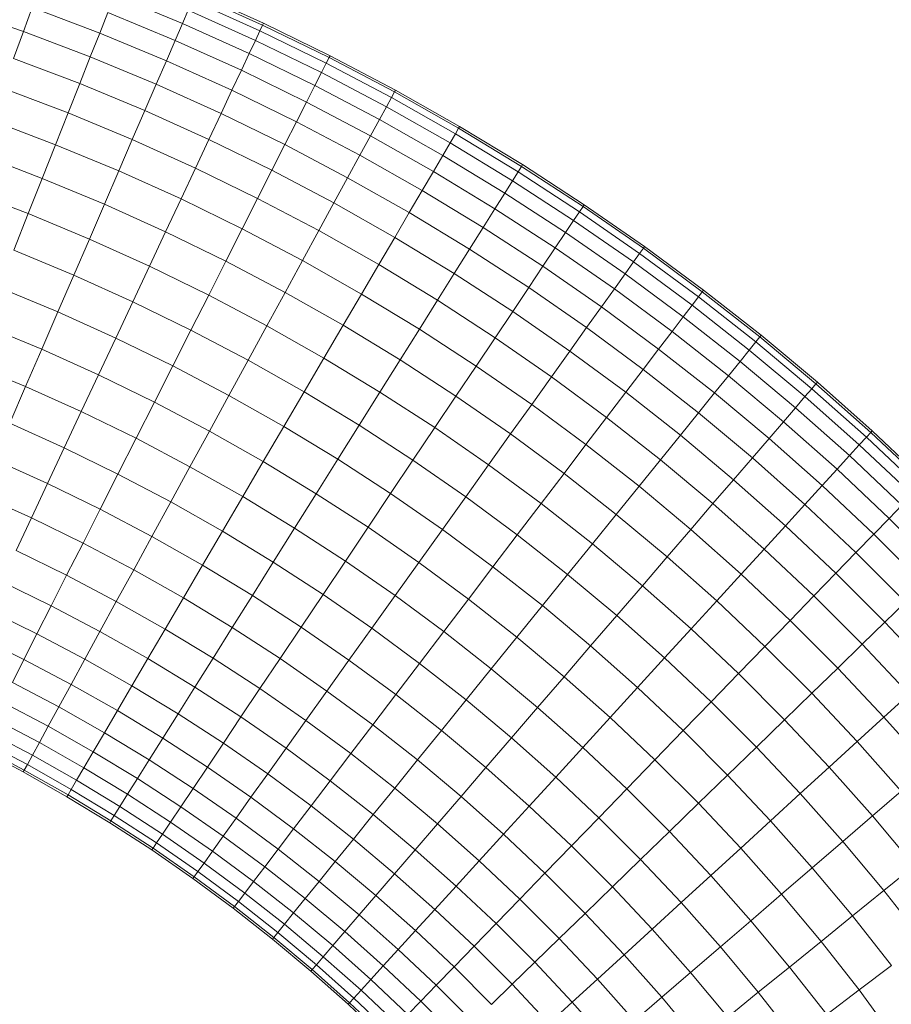
# Model space of a CAD drawing. Units: millimetres. Extents: x -2098 to 4622, y -2230 to 2522.
# Drawn here: x 1654 to 1739, y 1635 to 1732 of the extents above; entities that cross this region are included whole.
import ezdxf

# ---------------------------------------------------------------- set-up
doc = ezdxf.new("R2010")
doc.units = ezdxf.units.MM
doc.layers.add('A-GENM', color=13, linetype='Continuous', lineweight=9)
doc.layers.add('G-IMPT', color=8, linetype='Continuous', lineweight=9)

# ---------------------------------------------------------------- blocks, each defined once
blk = doc.blocks.new('D- Arm Wheel1 - 6_1_DWG-367397-East')
at = {"layer": 'G-IMPT'}
for p, q in [((380.915, 1731.459), (374.277, 1734.209)), ((388.755, 1731.3), (382.136, 1734.284)), ((388.844, 1731.489), (382.219, 1734.475)), ((366.189, 1733.024), (365.339, 1730.67)), ((372.813, 1730.516), (366.189, 1733.024)), ((388.491, 1730.737), (381.889, 1733.713)), ((365.339, 1730.67), (358.693, 1732.953)), ((373.611, 1732.531), (372.813, 1730.516)), ((380.198, 1729.802), (373.611, 1732.531)), ((381.48, 1732.768), (380.915, 1731.459)), ((388.053, 1729.805), (381.48, 1732.768)), ((380.915, 1731.459), (380.198, 1729.802)), ((387.448, 1728.514), (380.915, 1731.459)), ((388.755, 1731.3), (388.491, 1730.737)), ((388.755, 1731.3), (388.844, 1731.489)), ((395.265, 1728.123), (388.755, 1731.3)), ((395.359, 1728.308), (388.844, 1731.489)), ((365.339, 1730.67), (364.384, 1728.024)), ((371.891, 1728.189), (365.339, 1730.67)), ((372.813, 1730.516), (371.891, 1728.189)), ((379.338, 1727.813), (372.813, 1730.516)), ((388.491, 1730.737), (388.053, 1729.805)), ((394.983, 1727.568), (388.491, 1730.737)), ((380.198, 1729.802), (379.338, 1727.813)), ((386.681, 1726.879), (380.198, 1729.802)), ((388.053, 1729.805), (387.448, 1728.514)), ((394.517, 1726.649), (388.053, 1729.805)), ((387.448, 1728.514), (386.681, 1726.879)), ((393.873, 1725.378), (387.448, 1728.514)), ((395.265, 1728.123), (395.359, 1728.308)), ((401.76, 1724.938), (395.359, 1728.308)), ((370.854, 1725.574), (364.384, 1728.024)), ((371.891, 1728.189), (370.854, 1725.574)), ((378.344, 1725.515), (371.891, 1728.189)), ((379.338, 1727.813), (378.344, 1725.515)), ((385.76, 1724.918), (379.338, 1727.813)), ((394.983, 1727.568), (394.517, 1726.649)), ((395.265, 1728.123), (394.983, 1727.568)), ((401.362, 1724.209), (394.983, 1727.568)), ((401.66, 1724.755), (395.265, 1728.123)), ((386.681, 1726.879), (385.76, 1724.918)), ((393.056, 1723.767), (386.681, 1726.879)), ((394.517, 1726.649), (393.873, 1725.378)), ((400.869, 1723.306), (394.517, 1726.649)), ((370.854, 1725.574), (369.715, 1722.7)), ((377.228, 1722.933), (370.854, 1725.574)), ((378.344, 1725.515), (377.228, 1722.933)), ((384.697, 1722.652), (378.344, 1725.515)), ((393.873, 1725.378), (393.056, 1723.767)), ((400.185, 1722.054), (393.873, 1725.378)), ((369.715, 1722.7), (363.334, 1725.116)), ((385.76, 1724.918), (384.697, 1722.652)), ((392.076, 1721.835), (385.76, 1724.918)), ((401.66, 1724.755), (401.362, 1724.209)), ((401.66, 1724.755), (401.76, 1724.938)), ((407.938, 1721.202), (401.66, 1724.755)), ((408.044, 1721.382), (401.76, 1724.938)), ((393.056, 1723.767), (392.076, 1721.835)), ((399.32, 1720.47), (393.056, 1723.767)), ((401.362, 1724.209), (400.869, 1723.306)), ((407.624, 1720.665), (401.362, 1724.209)), ((369.715, 1722.7), (368.486, 1719.598)), ((376.001, 1720.096), (369.715, 1722.7)), ((377.228, 1722.933), (376.001, 1720.096)), ((383.502, 1720.105), (377.228, 1722.933)), ((384.697, 1722.652), (383.502, 1720.105)), ((390.943, 1719.602), (384.697, 1722.652)), ((400.869, 1723.306), (400.185, 1722.054)), ((407.103, 1719.777), (400.869, 1723.306)), ((368.486, 1719.598), (362.201, 1721.978)), ((392.076, 1721.835), (390.943, 1719.602)), ((398.281, 1718.568), (392.076, 1721.835)), ((400.185, 1722.054), (399.32, 1720.47)), ((406.382, 1718.547), (400.185, 1722.054)), ((407.624, 1720.665), (407.103, 1719.777)), ((407.938, 1721.202), (407.624, 1720.665)), ((413.761, 1716.942), (407.624, 1720.665)), ((407.938, 1721.202), (408.044, 1721.382)), ((414.092, 1717.469), (407.938, 1721.202)), ((414.203, 1717.645), (408.044, 1721.382)), ((368.486, 1719.598), (367.18, 1716.303)), ((374.677, 1717.033), (368.486, 1719.598)), ((376.001, 1720.096), (374.677, 1717.033)), ((382.188, 1717.307), (376.001, 1720.096)), ((383.502, 1720.105), (382.188, 1717.307)), ((389.671, 1717.094), (383.502, 1720.105)), ((390.943, 1719.602), (389.671, 1717.094)), ((397.082, 1716.371), (390.943, 1719.602)), ((399.32, 1720.47), (398.281, 1718.568)), ((405.469, 1716.989), (399.32, 1720.47)), ((407.103, 1719.777), (406.382, 1718.547)), ((413.214, 1716.07), (407.103, 1719.777)), ((367.18, 1716.303), (360.998, 1718.644)), ((398.281, 1718.568), (397.082, 1716.371)), ((404.373, 1715.12), (398.281, 1718.568)), ((406.382, 1718.547), (405.469, 1716.989)), ((412.456, 1714.862), (406.382, 1718.547)), ((414.092, 1717.469), (414.203, 1717.645)), ((420.238, 1713.73), (414.203, 1717.645)), ((374.677, 1717.033), (373.271, 1713.78)), ((380.771, 1714.286), (374.677, 1717.033)), ((382.188, 1717.307), (380.771, 1714.286)), ((388.273, 1714.336), (382.188, 1717.307)), ((389.671, 1717.094), (388.273, 1714.336)), ((395.733, 1713.902), (389.671, 1717.094)), ((405.469, 1716.989), (404.373, 1715.12)), ((411.496, 1713.332), (405.469, 1716.989)), ((413.761, 1716.942), (413.214, 1716.07)), ((414.092, 1717.469), (413.761, 1716.942)), ((419.775, 1713.04), (413.761, 1716.942)), ((420.122, 1713.557), (414.092, 1717.469)), ((367.18, 1716.303), (365.812, 1712.851)), ((373.271, 1713.78), (367.18, 1716.303)), ((397.082, 1716.371), (395.733, 1713.902)), ((403.107, 1712.961), (397.082, 1716.371)), ((413.214, 1716.07), (412.456, 1714.862)), ((419.202, 1712.185), (413.214, 1716.07)), ((365.812, 1712.851), (359.737, 1715.151)), ((404.373, 1715.12), (403.107, 1712.961)), ((410.345, 1711.497), (404.373, 1715.12)), ((412.456, 1714.862), (411.496, 1713.332)), ((418.408, 1711.001), (412.456, 1714.862)), ((373.271, 1713.78), (371.797, 1710.371)), ((379.265, 1711.078), (373.271, 1713.78)), ((380.771, 1714.286), (379.265, 1711.078)), ((386.764, 1711.361), (380.771, 1714.286)), ((388.273, 1714.336), (386.764, 1711.361)), ((394.252, 1711.189), (388.273, 1714.336)), ((395.733, 1713.902), (394.252, 1711.189)), ((401.684, 1710.534), (395.733, 1713.902)), ((365.812, 1712.851), (364.396, 1709.279)), ((371.797, 1710.371), (365.812, 1712.851)), ((403.107, 1712.961), (401.684, 1710.534)), ((409.014, 1709.377), (403.107, 1712.961)), ((411.496, 1713.332), (410.345, 1711.497)), ((417.402, 1709.501), (411.496, 1713.332)), ((419.775, 1713.04), (419.202, 1712.185)), ((420.122, 1713.557), (419.775, 1713.04)), ((425.664, 1708.962), (419.775, 1713.04)), ((420.122, 1713.557), (420.238, 1713.73)), ((426.026, 1709.468), (420.122, 1713.557)), ((426.147, 1709.638), (420.238, 1713.73)), ((419.202, 1712.185), (418.408, 1711.001)), ((425.065, 1708.125), (419.202, 1712.185)), ((379.265, 1711.078), (377.687, 1707.716)), ((385.161, 1708.2), (379.265, 1711.078)), ((386.764, 1711.361), (385.161, 1708.2)), ((392.653, 1708.261), (386.764, 1711.361)), ((394.252, 1711.189), (392.653, 1708.261)), ((400.121, 1707.867), (394.252, 1711.189)), ((410.345, 1711.497), (409.014, 1709.377)), ((416.196, 1707.701), (410.345, 1711.497)), ((418.408, 1711.001), (417.402, 1709.501)), ((424.236, 1706.965), (418.408, 1711.001)), ((371.797, 1710.371), (370.272, 1706.844)), ((377.687, 1707.716), (371.797, 1710.371)), ((401.684, 1710.534), (400.121, 1707.867)), ((407.519, 1706.994), (401.684, 1710.534)), ((370.272, 1706.844), (364.396, 1709.279)), ((409.014, 1709.377), (407.519, 1706.994)), ((414.802, 1705.622), (409.014, 1709.377)), ((417.402, 1709.501), (416.196, 1707.701)), ((423.185, 1705.496), (417.402, 1709.501)), ((425.664, 1708.962), (425.065, 1708.125)), ((426.026, 1709.468), (425.664, 1708.962)), ((431.418, 1704.716), (425.664, 1708.962)), ((426.026, 1709.468), (426.147, 1709.638)), ((431.795, 1705.211), (426.026, 1709.468)), ((431.921, 1705.377), (426.147, 1709.638)), ((385.161, 1708.2), (383.481, 1704.888)), ((390.954, 1705.15), (385.161, 1708.2)), ((392.653, 1708.261), (390.954, 1705.15)), ((398.434, 1704.989), (392.653, 1708.261)), ((425.065, 1708.125), (424.236, 1706.965)), ((430.794, 1703.897), (425.065, 1708.125)), ((377.687, 1707.716), (376.055, 1704.237)), ((383.481, 1704.888), (377.687, 1707.716)), ((400.121, 1707.867), (398.434, 1704.989)), ((405.876, 1704.376), (400.121, 1707.867)), ((416.196, 1707.701), (414.802, 1705.622)), ((421.925, 1703.734), (416.196, 1707.701)), ((370.272, 1706.844), (368.712, 1703.238)), ((376.055, 1704.237), (370.272, 1706.844)), ((407.519, 1706.994), (405.876, 1704.376)), ((413.236, 1703.285), (407.519, 1706.994)), ((424.236, 1706.965), (423.185, 1705.496)), ((429.93, 1702.763), (424.236, 1706.965)), ((368.712, 1703.238), (362.949, 1705.626)), ((390.954, 1705.15), (389.174, 1701.89)), ((396.641, 1701.931), (390.954, 1705.15)), ((414.802, 1705.622), (413.236, 1703.285)), ((420.469, 1701.697), (414.802, 1705.622)), ((423.185, 1705.496), (421.925, 1703.734)), ((428.837, 1701.326), (423.185, 1705.496)), ((431.795, 1705.211), (431.418, 1704.716)), ((431.795, 1705.211), (431.921, 1705.377)), ((437.429, 1700.787), (431.795, 1705.211)), ((437.56, 1700.949), (431.921, 1705.377)), ((376.055, 1704.237), (374.386, 1700.68)), ((381.743, 1701.461), (376.055, 1704.237)), ((383.481, 1704.888), (381.743, 1701.461)), ((389.174, 1701.89), (383.481, 1704.888)), ((398.434, 1704.989), (396.641, 1701.931)), ((404.102, 1701.55), (398.434, 1704.989)), ((405.876, 1704.376), (404.102, 1701.55)), ((411.514, 1700.717), (405.876, 1704.376)), ((431.418, 1704.716), (430.794, 1703.897)), ((437.037, 1700.303), (431.418, 1704.716)), ((368.712, 1703.238), (367.136, 1699.592)), ((374.386, 1700.68), (368.712, 1703.238)), ((413.236, 1703.285), (411.514, 1700.717)), ((418.833, 1699.409), (413.236, 1703.285)), ((421.925, 1703.734), (420.469, 1701.697)), ((427.524, 1699.602), (421.925, 1703.734)), ((430.794, 1703.897), (429.93, 1702.763)), ((436.389, 1699.503), (430.794, 1703.897)), ((429.93, 1702.763), (428.837, 1701.326)), ((435.492, 1698.395), (429.93, 1702.763)), ((367.136, 1699.592), (361.485, 1701.933)), ((381.743, 1701.461), (379.966, 1697.957)), ((387.332, 1698.518), (381.743, 1701.461)), ((389.174, 1701.89), (387.332, 1698.518)), ((394.763, 1698.727), (389.174, 1701.89)), ((396.641, 1701.931), (394.763, 1698.727)), ((402.218, 1698.548), (396.641, 1701.931)), ((404.102, 1701.55), (402.218, 1698.548)), ((409.657, 1697.946), (404.102, 1701.55)), ((420.469, 1701.697), (418.833, 1699.409)), ((426.008, 1697.61), (420.469, 1701.697)), ((428.837, 1701.326), (427.524, 1699.602)), ((434.356, 1696.992), (428.837, 1701.326)), ((374.386, 1700.68), (372.698, 1697.084)), ((379.966, 1697.957), (374.386, 1700.68)), ((411.514, 1700.717), (409.657, 1697.946)), ((417.035, 1696.894), (411.514, 1700.717)), ((437.037, 1700.303), (436.389, 1699.503)), ((437.429, 1700.787), (437.037, 1700.303)), ((442.518, 1695.727), (437.037, 1700.303)), ((437.429, 1700.787), (437.56, 1700.949)), ((442.924, 1696.199), (437.429, 1700.787)), ((443.06, 1696.356), (437.56, 1700.949)), ((367.136, 1699.592), (365.559, 1695.945)), ((372.698, 1697.084), (367.136, 1699.592)), ((418.833, 1699.409), (417.035, 1696.894)), ((424.304, 1695.372), (418.833, 1699.409)), ((427.524, 1699.602), (426.008, 1697.61)), ((432.992, 1695.308), (427.524, 1699.602)), ((436.389, 1699.503), (435.492, 1698.395)), ((441.847, 1694.947), (436.389, 1699.503)), ((387.332, 1698.518), (385.449, 1695.07)), ((392.82, 1695.412), (387.332, 1698.518)), ((394.763, 1698.727), (392.82, 1695.412)), ((400.244, 1695.402), (394.763, 1698.727)), ((402.218, 1698.548), (400.244, 1695.402)), ((407.683, 1695.002), (402.218, 1698.548)), ((435.492, 1698.395), (434.356, 1696.992)), ((440.917, 1693.866), (435.492, 1698.395)), ((365.559, 1695.945), (360.022, 1698.24)), ((379.966, 1697.957), (378.169, 1694.414)), ((385.449, 1695.07), (379.966, 1697.957)), ((409.657, 1697.946), (407.683, 1695.002)), ((415.095, 1694.18), (409.657, 1697.946)), ((426.008, 1697.61), (424.304, 1695.372)), ((431.417, 1693.362), (426.008, 1697.61)), ((372.698, 1697.084), (371.01, 1693.488)), ((378.169, 1694.414), (372.698, 1697.084)), ((417.035, 1696.894), (415.095, 1694.18)), ((422.431, 1692.913), (417.035, 1696.894)), ((434.356, 1696.992), (432.992, 1695.308)), ((439.739, 1692.497), (434.356, 1696.992)), ((365.559, 1695.945), (364, 1692.339)), ((371.01, 1693.488), (365.559, 1695.945)), ((442.518, 1695.727), (441.847, 1694.947)), ((442.924, 1696.199), (442.518, 1695.727)), ((447.858, 1690.991), (442.518, 1695.727)), ((442.924, 1696.199), (443.06, 1696.356)), ((448.278, 1691.45), (442.924, 1696.199)), ((448.418, 1691.604), (443.06, 1696.356)), ((385.449, 1695.07), (383.545, 1691.583)), ((390.833, 1692.023), (385.449, 1695.07)), ((392.82, 1695.412), (390.833, 1692.023)), ((398.202, 1692.147), (392.82, 1695.412)), ((400.244, 1695.402), (398.202, 1692.147)), ((405.615, 1691.917), (400.244, 1695.402)), ((407.683, 1695.002), (405.615, 1691.917)), ((413.033, 1691.297), (407.683, 1695.002)), ((424.304, 1695.372), (422.431, 1692.913)), ((429.646, 1691.177), (424.304, 1695.372)), ((432.992, 1695.308), (431.417, 1693.362)), ((438.326, 1690.855), (432.992, 1695.308)), ((441.847, 1694.947), (440.917, 1693.866)), ((447.163, 1690.23), (441.847, 1694.947)), ((378.169, 1694.414), (376.372, 1690.871)), ((383.545, 1691.583), (378.169, 1694.414)), ((415.095, 1694.18), (413.033, 1691.297)), ((420.41, 1690.258), (415.095, 1694.18)), ((440.917, 1693.866), (439.739, 1692.497)), ((446.201, 1689.178), (440.917, 1693.866)), ((371.01, 1693.488), (369.341, 1689.931)), ((376.372, 1690.871), (371.01, 1693.488)), ((422.431, 1692.913), (420.41, 1690.258)), ((427.701, 1688.774), (422.431, 1692.913)), ((431.417, 1693.362), (429.646, 1691.177)), ((436.693, 1688.957), (431.417, 1693.362)), ((369.341, 1689.931), (364, 1692.339)), ((390.833, 1692.023), (388.824, 1688.596)), ((396.113, 1688.819), (390.833, 1692.023)), ((398.202, 1692.147), (396.113, 1688.819)), ((403.476, 1688.726), (398.202, 1692.147)), ((405.615, 1691.917), (403.476, 1688.726)), ((410.873, 1688.276), (405.615, 1691.917)), ((439.739, 1692.497), (438.326, 1690.855)), ((444.983, 1687.845), (439.739, 1692.497)), ((448.278, 1691.45), (448.418, 1691.604)), ((453.63, 1686.694), (448.418, 1691.604)), ((376.372, 1690.871), (374.595, 1687.367)), ((381.641, 1688.097), (376.372, 1690.871)), ((383.545, 1691.583), (381.641, 1688.097)), ((388.824, 1688.596), (383.545, 1691.583)), ((413.033, 1691.297), (410.873, 1688.276)), ((418.263, 1687.438), (413.033, 1691.297)), ((429.646, 1691.177), (427.701, 1688.774)), ((434.858, 1686.825), (429.646, 1691.177)), ((438.326, 1690.855), (436.693, 1688.957)), ((443.521, 1686.246), (438.326, 1690.855)), ((447.858, 1690.991), (447.163, 1690.23)), ((448.278, 1691.45), (447.858, 1690.991)), ((453.051, 1686.098), (447.858, 1690.991)), ((453.485, 1686.545), (448.278, 1691.45)), ((369.341, 1689.931), (367.709, 1686.453)), ((374.595, 1687.367), (369.341, 1689.931)), ((420.41, 1690.258), (418.263, 1687.438)), ((425.601, 1686.181), (420.41, 1690.258)), ((447.163, 1690.23), (446.201, 1689.178)), ((452.334, 1685.359), (447.163, 1690.23)), ((367.709, 1686.453), (362.475, 1688.812)), ((396.113, 1688.819), (394.002, 1685.454)), ((401.288, 1685.462), (396.113, 1688.819)), ((403.476, 1688.726), (401.288, 1685.462)), ((408.638, 1685.15), (403.476, 1688.726)), ((427.701, 1688.774), (425.601, 1686.181)), ((432.841, 1684.482), (427.701, 1688.774)), ((436.693, 1688.957), (434.858, 1686.825)), ((441.832, 1684.398), (436.693, 1688.957)), ((446.201, 1689.178), (444.983, 1687.845)), ((451.342, 1684.337), (446.201, 1689.178)), ((381.641, 1688.097), (379.758, 1684.648)), ((386.815, 1685.169), (381.641, 1688.097)), ((388.824, 1688.596), (386.815, 1685.169)), ((394.002, 1685.454), (388.824, 1688.596)), ((410.873, 1688.276), (408.638, 1685.15)), ((416.013, 1684.483), (410.873, 1688.276)), ((444.983, 1687.845), (443.521, 1686.246)), ((450.084, 1683.041), (444.983, 1687.845)), ((374.595, 1687.367), (372.857, 1683.94)), ((379.758, 1684.648), (374.595, 1687.367)), ((418.263, 1687.438), (416.013, 1684.483)), ((423.371, 1683.427), (418.263, 1687.438)), ((434.858, 1686.825), (432.841, 1684.482)), ((439.935, 1682.322), (434.858, 1686.825)), ((367.709, 1686.453), (366.131, 1683.091)), ((372.857, 1683.94), (367.709, 1686.453)), ((425.601, 1686.181), (423.371, 1683.427)), ((430.665, 1681.953), (425.601, 1686.181)), ((443.521, 1686.246), (441.832, 1684.398)), ((448.575, 1681.486), (443.521, 1686.246)), ((366.131, 1683.091), (361.001, 1685.403)), ((386.815, 1685.169), (384.828, 1681.779)), ((391.89, 1682.09), (386.815, 1685.169)), ((394.002, 1685.454), (391.89, 1682.09)), ((399.076, 1682.162), (394.002, 1685.454)), ((401.288, 1685.462), (399.076, 1682.162)), ((406.353, 1681.954), (401.288, 1685.462)), ((408.638, 1685.15), (406.353, 1681.954)), ((413.686, 1681.426), (408.638, 1685.15)), ((372.857, 1683.94), (371.177, 1680.628)), ((377.917, 1681.276), (372.857, 1683.94)), ((379.758, 1684.648), (377.917, 1681.276)), ((384.828, 1681.779), (379.758, 1684.648)), ((416.013, 1684.483), (413.686, 1681.426)), ((421.034, 1680.541), (416.013, 1684.483)), ((432.841, 1684.482), (430.665, 1681.953)), ((437.849, 1680.04), (432.841, 1684.482)), ((441.832, 1684.398), (439.935, 1682.322)), ((446.832, 1679.689), (441.832, 1684.398)), ((451.342, 1684.337), (450.084, 1683.041)), ((366.131, 1683.091), (364.625, 1679.882)), ((371.177, 1680.628), (366.131, 1683.091)), ((423.371, 1683.427), (421.034, 1680.541)), ((428.353, 1679.267), (423.371, 1683.427)), ((450.084, 1683.041), (448.575, 1681.486)), ((455.039, 1678.085), (450.084, 1683.041)), ((391.89, 1682.09), (389.802, 1678.762)), ((396.864, 1678.863), (391.89, 1682.09)), ((399.076, 1682.162), (396.864, 1678.863)), ((404.043, 1678.723), (399.076, 1682.162)), ((439.935, 1682.322), (437.849, 1680.04)), ((444.873, 1677.671), (439.935, 1682.322)), ((377.917, 1681.276), (376.137, 1678.016)), ((382.885, 1678.464), (377.917, 1681.276)), ((384.828, 1681.779), (382.885, 1678.464)), ((389.802, 1678.762), (384.828, 1681.779)), ((406.353, 1681.954), (404.043, 1678.723)), ((411.306, 1678.3), (406.353, 1681.954)), ((413.686, 1681.426), (411.306, 1678.3)), ((418.616, 1677.554), (413.686, 1681.426)), ((430.665, 1681.953), (428.353, 1679.267)), ((435.598, 1677.578), (430.665, 1681.953)), ((448.575, 1681.486), (446.832, 1679.689)), ((453.485, 1676.576), (448.575, 1681.486)), ((371.177, 1680.628), (369.574, 1677.466)), ((376.137, 1678.016), (371.177, 1680.628)), ((421.034, 1680.541), (418.616, 1677.554)), ((425.931, 1676.452), (421.034, 1680.541)), ((437.849, 1680.04), (435.598, 1677.578)), ((442.72, 1675.452), (437.849, 1680.04)), ((369.574, 1677.466), (364.625, 1679.882)), ((428.353, 1679.267), (425.931, 1676.452)), ((433.207, 1674.961), (428.353, 1679.267)), ((446.832, 1679.689), (444.873, 1677.671)), ((451.688, 1674.833), (446.832, 1679.689)), ((382.885, 1678.464), (381.007, 1675.26)), ((387.759, 1675.507), (382.885, 1678.464)), ((389.802, 1678.762), (387.759, 1675.507)), ((394.676, 1675.599), (389.802, 1678.762)), ((396.864, 1678.863), (394.676, 1675.599)), ((401.732, 1675.491), (396.864, 1678.863)), ((404.043, 1678.723), (401.732, 1675.491)), ((408.899, 1675.139), (404.043, 1678.723)), ((411.306, 1678.3), (408.899, 1675.139)), ((416.143, 1674.501), (411.306, 1678.3)), ((369.574, 1677.466), (368.065, 1674.491)), ((374.438, 1674.906), (369.574, 1677.466)), ((376.137, 1678.016), (374.438, 1674.906)), ((381.007, 1675.26), (376.137, 1678.016)), ((418.616, 1677.554), (416.143, 1674.501)), ((423.424, 1673.539), (418.616, 1677.554)), ((435.598, 1677.578), (433.207, 1674.961)), ((440.396, 1673.058), (435.598, 1677.578)), ((444.873, 1677.671), (442.72, 1675.452)), ((449.67, 1672.873), (444.873, 1677.671)), ((368.065, 1674.491), (363.208, 1676.862)), ((425.931, 1676.452), (423.424, 1673.539)), ((430.701, 1672.22), (425.931, 1676.452)), ((381.007, 1675.26), (379.214, 1672.203)), ((385.785, 1672.361), (381.007, 1675.26)), ((387.759, 1675.507), (385.785, 1672.361)), ((392.536, 1672.408), (387.759, 1675.507)), ((394.676, 1675.599), (392.536, 1672.408)), ((399.447, 1672.295), (394.676, 1675.599)), ((401.732, 1675.491), (399.447, 1672.295)), ((406.493, 1671.978), (401.732, 1675.491)), ((442.72, 1675.452), (440.396, 1673.058)), ((447.452, 1670.72), (442.72, 1675.452)), ((368.065, 1674.491), (366.667, 1671.734)), ((372.839, 1671.978), (368.065, 1674.491)), ((374.438, 1674.906), (372.839, 1671.978)), ((379.214, 1672.203), (374.438, 1674.906)), ((408.899, 1675.139), (406.493, 1671.978)), ((413.643, 1671.414), (408.899, 1675.139)), ((416.143, 1674.501), (413.643, 1671.414)), ((420.861, 1670.561), (416.143, 1674.501)), ((433.207, 1674.961), (430.701, 1672.22)), ((437.928, 1670.514), (433.207, 1674.961)), ((451.688, 1674.833), (449.67, 1672.873)), ((366.667, 1671.734), (361.895, 1674.063)), ((423.424, 1673.539), (420.861, 1670.561)), ((428.109, 1669.384), (423.424, 1673.539)), ((385.785, 1672.361), (383.901, 1669.359)), ((390.468, 1669.323), (385.785, 1672.361)), ((392.536, 1672.408), (390.468, 1669.323)), ((397.212, 1669.17), (392.536, 1672.408)), ((440.396, 1673.058), (437.928, 1670.514)), ((445.058, 1668.397), (440.396, 1673.058)), ((449.67, 1672.873), (447.452, 1670.72)), ((454.322, 1667.935), (449.67, 1672.873)), ((365.395, 1669.225), (360.7, 1671.517)), ((366.667, 1671.734), (365.395, 1669.225)), ((371.357, 1669.264), (366.667, 1671.734)), ((372.839, 1671.978), (371.357, 1669.264)), ((377.527, 1669.324), (372.839, 1671.978)), ((379.214, 1672.203), (377.527, 1669.324)), ((383.901, 1669.359), (379.214, 1672.203)), ((399.447, 1672.295), (397.212, 1669.17)), ((404.113, 1668.852), (399.447, 1672.295)), ((406.493, 1671.978), (404.113, 1668.852)), ((411.143, 1668.327), (406.493, 1671.978)), ((413.643, 1671.414), (411.143, 1668.327)), ((418.27, 1667.55), (413.643, 1671.414)), ((430.701, 1672.22), (428.109, 1669.384)), ((435.342, 1667.849), (430.701, 1672.22)), ((420.861, 1670.561), (418.27, 1667.55)), ((425.458, 1666.484), (420.861, 1670.561)), ((437.928, 1670.514), (435.342, 1667.849)), ((442.514, 1665.928), (437.928, 1670.514)), ((447.452, 1670.72), (445.058, 1668.397)), ((452.04, 1665.849), (447.452, 1670.72)), ((365.395, 1669.225), (364.262, 1666.992)), ((370.009, 1666.795), (365.395, 1669.225)), ((371.357, 1669.264), (370.009, 1666.795)), ((375.963, 1666.657), (371.357, 1669.264)), ((377.527, 1669.324), (375.963, 1666.657)), ((382.128, 1666.533), (377.527, 1669.324)), ((383.901, 1669.359), (382.128, 1666.533)), ((388.495, 1666.379), (383.901, 1669.359)), ((390.468, 1669.323), (388.495, 1666.379)), ((395.052, 1666.149), (390.468, 1669.323)), ((397.212, 1669.17), (395.052, 1666.149)), ((401.785, 1665.795), (397.212, 1669.17)), ((404.113, 1668.852), (401.785, 1665.795)), ((408.67, 1665.273), (404.113, 1668.852)), ((428.109, 1669.384), (425.458, 1666.484)), ((432.666, 1665.092), (428.109, 1669.384)), ((411.143, 1668.327), (408.67, 1665.273)), ((415.679, 1664.539), (411.143, 1668.327)), ((418.27, 1667.55), (415.679, 1664.539)), ((422.778, 1663.552), (418.27, 1667.55)), ((435.342, 1667.849), (432.666, 1665.092)), ((439.849, 1663.341), (435.342, 1667.849)), ((445.058, 1668.397), (442.514, 1665.928)), ((449.578, 1663.598), (445.058, 1668.397)), ((368.809, 1664.598), (364.262, 1666.992)), ((370.009, 1666.795), (368.809, 1664.598)), ((374.541, 1664.231), (370.009, 1666.795)), ((375.963, 1666.657), (374.541, 1664.231)), ((380.485, 1663.915), (375.963, 1666.657)), ((382.128, 1666.533), (380.485, 1663.915)), ((386.637, 1663.608), (382.128, 1666.533)), ((388.495, 1666.379), (386.637, 1663.608)), ((392.991, 1663.265), (388.495, 1666.379)), ((395.052, 1666.149), (392.991, 1663.265)), ((399.536, 1662.84), (395.052, 1666.149)), ((401.785, 1665.795), (399.536, 1662.84)), ((406.252, 1662.287), (401.785, 1665.795)), ((425.458, 1666.484), (422.778, 1663.552)), ((429.929, 1662.272), (425.458, 1666.484)), ((442.514, 1665.928), (439.849, 1663.341)), ((446.962, 1661.206), (442.514, 1665.928)), ((452.04, 1665.849), (449.578, 1663.598)), ((367.771, 1662.697), (363.282, 1665.06)), ((408.67, 1665.273), (406.252, 1662.287)), ((413.116, 1661.561), (408.67, 1665.273)), ((432.666, 1665.092), (429.929, 1662.272)), ((437.092, 1660.665), (432.666, 1665.092)), ((368.809, 1664.598), (367.771, 1662.697)), ((373.275, 1662.071), (368.809, 1664.598)), ((374.541, 1664.231), (373.275, 1662.071)), ((378.989, 1661.532), (374.541, 1664.231)), ((380.485, 1663.915), (378.989, 1661.532)), ((384.916, 1661.04), (380.485, 1663.915)), ((415.679, 1664.539), (413.116, 1661.561)), ((420.098, 1660.62), (415.679, 1664.539)), ((366.905, 1661.112), (362.465, 1663.449)), ((367.771, 1662.697), (366.905, 1661.112)), ((372.179, 1660.202), (367.771, 1662.697)), ((386.637, 1663.608), (384.916, 1661.04)), ((391.05, 1660.552), (386.637, 1663.608)), ((392.991, 1663.265), (391.05, 1660.552)), ((397.389, 1660.02), (392.991, 1663.265)), ((399.536, 1662.84), (397.389, 1660.02)), ((403.915, 1659.401), (399.536, 1662.84)), ((422.778, 1663.552), (420.098, 1660.62)), ((427.163, 1659.421), (422.778, 1663.552)), ((439.849, 1663.341), (437.092, 1660.665)), ((444.221, 1658.701), (439.849, 1663.341)), ((449.578, 1663.598), (446.962, 1661.206)), ((453.953, 1658.666), (449.578, 1663.598)), ((366.222, 1659.861), (361.821, 1662.178)), ((373.275, 1662.071), (372.179, 1660.202)), ((377.659, 1659.412), (373.275, 1662.071)), ((406.252, 1662.287), (403.915, 1659.401)), ((410.61, 1658.649), (406.252, 1662.287)), ((429.929, 1662.272), (427.163, 1659.421)), ((434.273, 1657.929), (429.929, 1662.272)), ((365.729, 1658.957), (361.355, 1661.26)), ((366.905, 1661.112), (366.222, 1659.861)), ((371.266, 1658.644), (366.905, 1661.112)), ((378.989, 1661.532), (377.659, 1659.412)), ((383.349, 1658.703), (378.989, 1661.532)), ((384.916, 1661.04), (383.349, 1658.703)), ((389.252, 1658.037), (384.916, 1661.04)), ((413.116, 1661.561), (410.61, 1658.649)), ((417.447, 1657.72), (413.116, 1661.561)), ((446.962, 1661.206), (444.221, 1658.701)), ((451.267, 1656.353), (446.962, 1661.206)), ((365.331, 1658.228), (360.979, 1660.519)), ((365.43, 1658.411), (361.073, 1660.705)), ((366.222, 1659.861), (365.729, 1658.957)), ((370.545, 1657.414), (366.222, 1659.861)), ((372.179, 1660.202), (371.266, 1658.644)), ((376.507, 1657.576), (372.179, 1660.202)), ((391.05, 1660.552), (389.252, 1658.037)), ((395.368, 1657.366), (391.05, 1660.552)), ((397.389, 1660.02), (395.368, 1657.366)), ((401.684, 1656.646), (397.389, 1660.02)), ((420.098, 1660.62), (417.447, 1657.72)), ((424.396, 1656.571), (420.098, 1660.62)), ((437.092, 1660.665), (434.273, 1657.929)), ((441.385, 1656.108), (437.092, 1660.665)), ((365.729, 1658.957), (365.43, 1658.411)), ((370.024, 1656.526), (365.729, 1658.957)), ((377.659, 1659.412), (376.507, 1657.576)), ((381.955, 1656.624), (377.659, 1659.412)), ((403.915, 1659.401), (401.684, 1656.646)), ((408.187, 1655.834), (403.915, 1659.401)), ((427.163, 1659.421), (424.396, 1656.571)), ((431.422, 1655.162), (427.163, 1659.421)), ((365.43, 1658.411), (365.331, 1658.228)), ((369.604, 1655.809), (365.331, 1658.228)), ((369.71, 1655.989), (365.43, 1658.411)), ((371.266, 1658.644), (370.545, 1657.414)), ((375.547, 1656.047), (371.266, 1658.644)), ((383.349, 1658.703), (381.955, 1656.624)), ((387.616, 1655.749), (383.349, 1658.703)), ((389.252, 1658.037), (387.616, 1655.749)), ((393.495, 1654.906), (389.252, 1658.037)), ((410.61, 1658.649), (408.187, 1655.834)), ((414.854, 1654.883), (410.61, 1658.649)), ((434.273, 1657.929), (431.422, 1655.162)), ((438.485, 1653.457), (434.273, 1657.929)), ((444.221, 1658.701), (441.385, 1656.108)), ((448.452, 1653.931), (444.221, 1658.701)), ((370.545, 1657.414), (370.024, 1656.526)), ((374.789, 1654.839), (370.545, 1657.414)), ((376.507, 1657.576), (375.547, 1656.047)), ((380.749, 1654.824), (376.507, 1657.576)), ((395.368, 1657.366), (393.495, 1654.906)), ((399.585, 1654.054), (395.368, 1657.366)), ((417.447, 1657.72), (414.854, 1654.883)), ((421.66, 1653.751), (417.447, 1657.72)), ((369.71, 1655.989), (369.604, 1655.809)), ((370.024, 1656.526), (369.71, 1655.989)), ((373.911, 1653.44), (369.71, 1655.989)), ((374.242, 1653.967), (370.024, 1656.526)), ((375.547, 1656.047), (374.789, 1654.839)), ((379.743, 1653.324), (375.547, 1656.047)), ((381.955, 1656.624), (380.749, 1654.824)), ((386.16, 1653.712), (381.955, 1656.624)), ((401.684, 1656.646), (399.585, 1654.054)), ((405.875, 1653.147), (401.684, 1656.646)), ((424.396, 1656.571), (421.66, 1653.751)), ((428.572, 1652.395), (424.396, 1656.571)), ((441.385, 1656.108), (438.485, 1653.457)), ((445.54, 1651.424), (441.385, 1656.108)), ((451.267, 1656.353), (448.452, 1653.931)), ((373.801, 1653.264), (369.604, 1655.809)), ((387.616, 1655.749), (386.16, 1653.712)), ((391.791, 1652.668), (387.616, 1655.749)), ((408.187, 1655.834), (405.875, 1653.147)), ((412.349, 1652.142), (408.187, 1655.834)), ((431.422, 1655.162), (428.572, 1652.395)), ((435.553, 1650.777), (431.422, 1655.162)), ((374.789, 1654.839), (374.242, 1653.967)), ((378.95, 1652.14), (374.789, 1654.839)), ((380.749, 1654.824), (379.743, 1653.324)), ((384.9, 1651.95), (380.749, 1654.824)), ((393.495, 1654.906), (391.791, 1652.668)), ((397.639, 1651.651), (393.495, 1654.906)), ((399.585, 1654.054), (397.639, 1651.651)), ((403.699, 1650.619), (399.585, 1654.054)), ((414.854, 1654.883), (412.349, 1652.142)), ((418.984, 1650.994), (414.854, 1654.883)), ((373.911, 1653.44), (373.801, 1653.264)), ((377.914, 1650.595), (373.801, 1653.264)), ((374.242, 1653.967), (373.911, 1653.44)), ((378.03, 1650.768), (373.911, 1653.44)), ((378.376, 1651.285), (374.242, 1653.967)), ((379.743, 1653.324), (378.95, 1652.14)), ((383.849, 1650.481), (379.743, 1653.324)), ((386.16, 1653.712), (384.9, 1651.95)), ((390.275, 1650.676), (386.16, 1653.712)), ((405.875, 1653.147), (403.699, 1650.619)), ((409.958, 1649.526), (405.875, 1653.147)), ((421.66, 1653.751), (418.984, 1650.994)), ((425.752, 1649.659), (421.66, 1653.751)), ((438.485, 1653.457), (435.553, 1650.777)), ((442.562, 1648.861), (438.485, 1653.457)), ((448.452, 1653.931), (445.54, 1651.424)), ((452.541, 1649.034), (448.452, 1653.931)), ((378.95, 1652.14), (378.376, 1651.285)), ((383.02, 1649.321), (378.95, 1652.14)), ((391.791, 1652.668), (390.275, 1650.676)), ((395.869, 1649.465), (391.791, 1652.668)), ((412.349, 1652.142), (409.958, 1649.526)), ((416.398, 1648.328), (412.349, 1652.142)), ((428.572, 1652.395), (425.752, 1649.659)), ((432.621, 1648.097), (428.572, 1652.395)), ((378.376, 1651.285), (378.03, 1650.768)), ((382.421, 1648.484), (378.376, 1651.285)), ((384.9, 1651.95), (383.849, 1650.481)), ((388.962, 1648.952), (384.9, 1651.95)), ((397.639, 1651.651), (395.869, 1649.465)), ((401.682, 1648.275), (397.639, 1651.651)), ((445.54, 1651.424), (442.562, 1648.861)), ((449.555, 1646.615), (445.54, 1651.424)), ((378.03, 1650.768), (377.914, 1650.595)), ((381.938, 1647.808), (377.914, 1650.595)), ((382.06, 1647.977), (378.03, 1650.768)), ((383.849, 1650.481), (383.02, 1649.321)), ((387.868, 1647.515), (383.849, 1650.481)), ((390.275, 1650.676), (388.962, 1648.952)), ((394.294, 1647.519), (390.275, 1650.676)), ((403.699, 1650.619), (401.682, 1648.275)), ((407.707, 1647.063), (403.699, 1650.619)), ((418.984, 1650.994), (416.398, 1648.328)), ((422.995, 1646.983), (418.984, 1650.994)), ((435.553, 1650.777), (432.621, 1648.097)), ((439.551, 1646.269), (435.553, 1650.777)), ((383.02, 1649.321), (382.421, 1648.484)), ((387.005, 1646.381), (383.02, 1649.321)), ((395.869, 1649.465), (394.294, 1647.519)), ((399.848, 1646.143), (395.869, 1649.465)), ((409.958, 1649.526), (407.707, 1647.063)), ((413.929, 1645.785), (409.958, 1649.526)), ((425.752, 1649.659), (422.995, 1646.983)), ((429.721, 1645.446), (425.752, 1649.659)), ((382.421, 1648.484), (382.06, 1647.977)), ((386.381, 1645.562), (382.421, 1648.484)), ((388.962, 1648.952), (387.868, 1647.515)), ((392.93, 1645.836), (388.962, 1648.952)), ((401.682, 1648.275), (399.848, 1646.143)), ((405.621, 1644.782), (401.682, 1648.275)), ((416.398, 1648.328), (413.929, 1645.785)), ((420.33, 1644.396), (416.398, 1648.328)), ((442.562, 1648.861), (439.551, 1646.269)), ((446.502, 1644.142), (442.562, 1648.861)), ((452.541, 1649.034), (449.555, 1646.615)), ((382.06, 1647.977), (381.938, 1647.808)), ((385.878, 1644.901), (381.938, 1647.808)), ((386.004, 1645.067), (382.06, 1647.977)), ((387.868, 1647.515), (387.005, 1646.381)), ((391.794, 1644.432), (387.868, 1647.515)), ((394.294, 1647.519), (392.93, 1645.836)), ((398.215, 1644.246), (394.294, 1647.519)), ((432.621, 1648.097), (429.721, 1645.446)), ((436.54, 1643.678), (432.621, 1648.097)), ((387.005, 1646.381), (386.381, 1645.562)), ((390.897, 1643.324), (387.005, 1646.381)), ((407.707, 1647.063), (405.621, 1644.782)), ((411.606, 1643.391), (407.707, 1647.063)), ((422.995, 1646.983), (420.33, 1644.396)), ((426.884, 1642.853), (422.995, 1646.983)), ((449.555, 1646.615), (446.502, 1644.142)), ((453.427, 1641.685), (449.555, 1646.615)), ((386.381, 1645.562), (386.004, 1645.067)), ((390.249, 1642.524), (386.381, 1645.562)), ((392.93, 1645.836), (391.794, 1644.432)), ((396.801, 1642.604), (392.93, 1645.836)), ((399.848, 1646.143), (398.215, 1644.246)), ((403.723, 1642.705), (399.848, 1646.143)), ((413.929, 1645.785), (411.606, 1643.391)), ((417.787, 1641.928), (413.929, 1645.785)), ((429.721, 1645.446), (426.884, 1642.853)), ((433.563, 1641.115), (429.721, 1645.446)), ((439.551, 1646.269), (436.54, 1643.678)), ((443.415, 1641.642), (439.551, 1646.269)), ((386.004, 1645.067), (385.878, 1644.901)), ((389.726, 1641.879), (385.878, 1644.901)), ((389.857, 1642.041), (386.004, 1645.067)), ((391.794, 1644.432), (390.897, 1643.324)), ((395.623, 1641.235), (391.794, 1644.432)), ((405.621, 1644.782), (403.723, 1642.705)), ((409.453, 1641.172), (405.621, 1644.782)), ((420.33, 1644.396), (417.787, 1641.928)), ((424.143, 1640.348), (420.33, 1644.396)), ((398.215, 1644.246), (396.801, 1642.604)), ((402.034, 1640.858), (398.215, 1644.246)), ((436.54, 1643.678), (433.563, 1641.115)), ((440.327, 1639.142), (436.54, 1643.678)), ((446.502, 1644.142), (443.415, 1641.642)), ((450.3, 1639.305), (446.502, 1644.142)), ((390.249, 1642.524), (389.857, 1642.041)), ((390.897, 1643.324), (390.249, 1642.524)), ((394.022, 1639.374), (390.249, 1642.524)), ((394.693, 1640.154), (390.897, 1643.324)), ((396.801, 1642.604), (395.623, 1641.235)), ((400.573, 1639.258), (396.801, 1642.604)), ((403.723, 1642.705), (402.034, 1640.858)), ((407.494, 1639.154), (403.723, 1642.705)), ((411.606, 1643.391), (409.453, 1641.172)), ((415.393, 1639.604), (411.606, 1643.391)), ((426.884, 1642.853), (424.143, 1640.348)), ((430.65, 1638.608), (426.884, 1642.853)), ((389.857, 1642.041), (389.726, 1641.879)), ((393.48, 1638.744), (389.726, 1641.879)), ((393.616, 1638.902), (389.857, 1642.041)), ((417.787, 1641.928), (415.393, 1639.604)), ((421.527, 1637.956), (417.787, 1641.928)), ((443.415, 1641.642), (440.327, 1639.142)), ((447.14, 1636.899), (443.415, 1641.642)), ((395.623, 1641.235), (394.693, 1640.154)), ((399.354, 1637.925), (395.623, 1641.235)), ((402.034, 1640.858), (400.573, 1639.258)), ((405.75, 1637.357), (402.034, 1640.858)), ((409.453, 1641.172), (407.494, 1639.154)), ((413.174, 1637.451), (409.453, 1641.172)), ((433.563, 1641.115), (430.65, 1638.608)), ((437.274, 1636.669), (433.563, 1641.115)), ((394.693, 1640.154), (394.022, 1639.374)), ((398.392, 1636.873), (394.693, 1640.154)), ((415.393, 1639.604), (413.174, 1637.451)), ((419.065, 1635.705), (415.393, 1639.604)), ((424.143, 1640.348), (421.527, 1637.956)), ((427.836, 1636.185), (424.143, 1640.348)), ((393.616, 1638.902), (393.48, 1638.744)), ((397.137, 1635.5), (393.48, 1638.744)), ((394.022, 1639.374), (393.616, 1638.902)), ((397.278, 1635.654), (393.616, 1638.902)), ((397.698, 1636.113), (394.022, 1639.374)), ((400.573, 1639.258), (399.354, 1637.925)), ((404.242, 1635.802), (400.573, 1639.258)), ((407.494, 1639.154), (405.75, 1637.357)), ((411.156, 1635.492), (407.494, 1639.154)), ((440.327, 1639.142), (437.274, 1636.669)), ((443.979, 1634.492), (440.327, 1639.142)), ((450.3, 1639.305), (447.14, 1636.899)), ((399.354, 1637.925), (398.392, 1636.873)), ((402.984, 1634.506), (399.354, 1637.925)), ((421.527, 1637.956), (419.065, 1635.705)), ((425.149, 1633.873), (421.527, 1637.956)), ((430.65, 1638.608), (427.836, 1636.185)), ((434.288, 1634.251), (430.65, 1638.608)), ((398.392, 1636.873), (397.698, 1636.113)), ((401.991, 1633.483), (398.392, 1636.873)), ((405.75, 1637.357), (404.242, 1635.802)), ((409.359, 1633.748), (405.75, 1637.357)), ((413.174, 1637.451), (411.156, 1635.492)), ((416.783, 1633.619), (413.174, 1637.451)), ((447.14, 1636.899), (443.979, 1634.492)), ((450.724, 1632.042), (447.14, 1636.899)), ((397.698, 1636.113), (397.278, 1635.654)), ((401.274, 1632.744), (397.698, 1636.113)), ((404.242, 1635.802), (402.984, 1634.506)), ((407.805, 1632.239), (404.242, 1635.802)), ((427.836, 1636.185), (425.149, 1633.873)), ((431.402, 1631.914), (427.836, 1636.185)), ((437.274, 1636.669), (434.288, 1634.251)), ((440.853, 1632.112), (437.274, 1636.669)), ((397.278, 1635.654), (397.137, 1635.5)), ((400.696, 1632.148), (397.137, 1635.5)), ((400.841, 1632.298), (397.278, 1635.654)), ((419.065, 1635.705), (416.783, 1633.619)), ((422.621, 1631.696), (419.065, 1635.705))]:
    blk.add_line(p, q, dxfattribs=at)
blk = doc.blocks.new('D- Arm Wheel1 - D- Arm Wheel-368277-East')
blk.add_blockref('D- Arm Wheel1 - 6_1_DWG-367397-East', (0, 0))

msp = doc.modelspace()

# ---------------------------------------------------------------- block references
at = {"layer": 'A-GENM'}
msp.add_blockref('D- Arm Wheel1 - D- Arm Wheel-368277-East', (1288.709, 0), dxfattribs=at)

doc.saveas('drawing.dxf')
